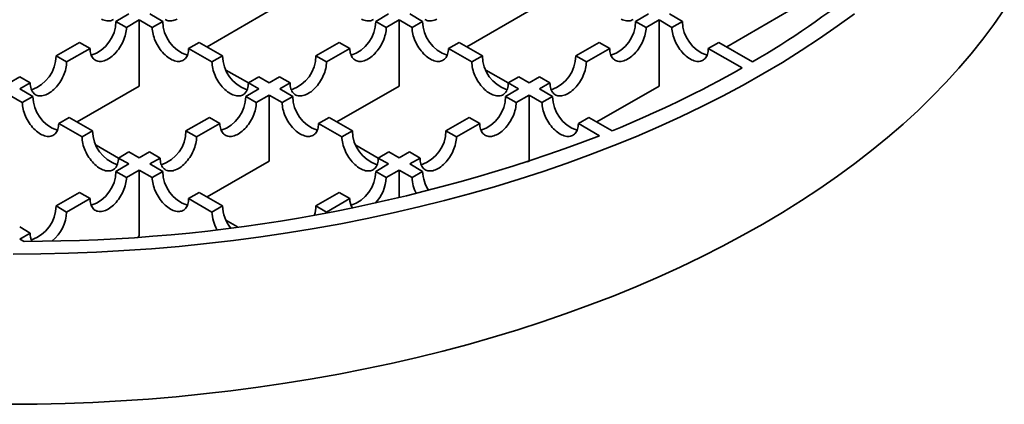
# Model space of a CAD drawing. Units: inches. Extents: x 0.2 to 8.4, y 0.1 to 10.9.
# Drawn here: x 2.5 to 2.9, y 5.6 to 5.8 of the extents above; entities that cross this region are included whole.
import ezdxf

# ---------------------------------------------------------------- set-up
doc = ezdxf.new("R2010")
doc.units = ezdxf.units.IN
doc.header["$MEASUREMENT"] = 0

msp = doc.modelspace()

# ---------------------------------------------------------------- linework, layer by layer
at = {"color": 7, "linetype": 'Continuous', "lineweight": 35}
for p, q in [((2.502512682114295, 5.757775910814473), (2.496749808245707, 5.754449074543838)), ((2.511940772530115, 5.757775910814473), (2.51770376239391, 5.754449007581231)), ((2.537459689422615, 5.743044153666701), (2.565224214770777, 5.759072272982082)), ((2.618507657011438, 5.757775910814472), (2.612744899138057, 5.754449141506445)), ((2.627935747427259, 5.757775910814472), (2.63369885328626, 5.754448940618623)), ((2.653454664319758, 5.743044153666701), (2.68121918966792, 5.759072272982082)), ((2.734502631908581, 5.757775910814472), (2.728739990030407, 5.754449208469053)), ((2.749693944178611, 5.754448873656015), (2.743930722324402, 5.757775910814472)), ((2.769449639216901, 5.743044153666701), (2.797214164565064, 5.759072272982082)), ((2.501463853453617, 5.751727714171095), (2.496749808245707, 5.754449074543838)), ((2.501463853453617, 5.751727714171095), (2.507226727322205, 5.755054550441731)), ((2.507226727322205, 5.755054550441731), (2.507226727322205, 5.725591036146186)), ((2.512989717186, 5.751727647208489), (2.507226727322205, 5.755054550441731)), ((2.512989717186, 5.751727647208489), (2.51770376239391, 5.754449007581231)), ((2.617458944345967, 5.751727781133703), (2.612744899138057, 5.754449141506445)), ((2.617458944345967, 5.751727781133703), (2.623221702219348, 5.755054550441731)), ((2.623221702219348, 5.755054550441731), (2.623221702219348, 5.725591036146186)), ((2.62898480807835, 5.751727580245881), (2.623221702219348, 5.755054550441731)), ((2.62898480807835, 5.751727580245881), (2.63369885328626, 5.754448940618623)), ((2.733454035238317, 5.75172784809631), (2.728739990030407, 5.754449208469053)), ((2.733454035238317, 5.75172784809631), (2.739216677116492, 5.755054550441731)), ((2.739216677116492, 5.725591036146186), (2.739216677116492, 5.755054550441731)), ((2.739216677116492, 5.755054550441731), (2.7449798989707, 5.751727513283273)), ((2.749693944178611, 5.754448873656015), (2.7449798989707, 5.751727513283273)), ((2.480510479281449, 5.745074309480256), (2.470070910661569, 5.739047674796526)), ((2.485224524489359, 5.742352949107515), (2.480510479281449, 5.745074309480256)), ((2.529229046150257, 5.742352882144907), (2.533943091358168, 5.74507424251765)), ((2.533943091358168, 5.74507424251765), (2.544382659978048, 5.739047607833919)), ((2.596505570173798, 5.745074376442864), (2.586066001553919, 5.739047741759134)), ((2.601219615381709, 5.742353016070122), (2.596505570173798, 5.745074376442864)), ((2.645224137042608, 5.742352815182299), (2.649938182250518, 5.745074175555042)), ((2.649938182250518, 5.745074175555042), (2.660377750870398, 5.739047540871311)), ((2.712500661066148, 5.745074443405472), (2.702061092446268, 5.739047808721741)), ((2.717214706274059, 5.74235308303273), (2.712500661066148, 5.745074443405472)), ((2.765933273142868, 5.745074108592434), (2.761219227934958, 5.742352748219692)), ((2.78100423168474, 5.736373829416861), (2.765933273142868, 5.745074108592434)), ((2.474784955869479, 5.736326314423784), (2.485224524489359, 5.742352949107515)), ((2.539668614770138, 5.736326247461177), (2.529229046150257, 5.742352882144907)), ((2.590780046761829, 5.736326381386392), (2.601219615381709, 5.742353016070122)), ((2.655663705662488, 5.736326180498569), (2.645224137042608, 5.742352815182299)), ((2.706775137654179, 5.736326448348998), (2.717214706274059, 5.74235308303273)), ((2.761219227934958, 5.742352748219692), (2.776290186476829, 5.733652469044118)), ((2.474784955869479, 5.736326314423784), (2.470070910661569, 5.739047674796526)), ((2.539668614770138, 5.736326247461177), (2.544382659978048, 5.739047607833919)), ((2.590780046761829, 5.736326381386392), (2.586066001553919, 5.739047741759134)), ((2.655663705662488, 5.736326180498569), (2.660377750870398, 5.739047540871311)), ((2.706775137654179, 5.736326448348998), (2.702061092446268, 5.739047808721741)), ((2.555907938263771, 5.726940601385966), (2.545897401075234, 5.732719561496284)), ((2.661892491967584, 5.732719494533677), (2.671903029156121, 5.726940534423359)), ((2.45383158169731, 5.729672909732946), (2.449229239873634, 5.72701603435132)), ((2.458545626905221, 5.726951549360203), (2.45383158169731, 5.729672909732946)), ((2.555907943734395, 5.726951482397595), (2.560621988942307, 5.729672842770338)), ((2.560621988942307, 5.729672842770338), (2.565224214770776, 5.72701603435132)), ((2.56982667258966, 5.729672976695553), (2.565224214770776, 5.72701603435132)), ((2.574540717797571, 5.72695161632281), (2.56982667258966, 5.729672976695553)), ((2.671903034626746, 5.726951415434987), (2.676617079834656, 5.72967277580773)), ((2.676617079834656, 5.72967277580773), (2.68121918966792, 5.727016034351319)), ((2.68582176348201, 5.729673043658161), (2.68121918966792, 5.727016034351319)), ((2.69053580868992, 5.726951683285418), (2.68582176348201, 5.729673043658161)), ((2.453943285081544, 5.724294673978577), (2.458545626905221, 5.726951549360203)), ((2.453943285081544, 5.724294673978577), (2.459706274945338, 5.720967770745335)), ((2.479462201974043, 5.709562916830804), (2.507226727322205, 5.725591036146186)), ((2.560510169562866, 5.724294673978577), (2.554747295694278, 5.720967837707942)), ((2.560510169562866, 5.724294673978577), (2.555907943734395, 5.726951482397595)), ((2.569938259978688, 5.724294673978577), (2.574540717797571, 5.72695161632281)), ((2.569938259978688, 5.724294673978577), (2.575701365837689, 5.720967703782727)), ((2.595457176871186, 5.709562916830804), (2.623221702219348, 5.725591036146186)), ((2.67650514446001, 5.724294673978577), (2.670742386586628, 5.72096790467055)), ((2.67650514446001, 5.724294673978577), (2.671903034626746, 5.726951415434987)), ((2.68593323487583, 5.724294673978577), (2.69053580868992, 5.726951683285418)), ((2.68593323487583, 5.724294673978577), (2.691696456730039, 5.720967636820119)), ((2.71145215176833, 5.709562916830804), (2.739216677116492, 5.725591036146186)), ((2.454992229737428, 5.718246410372593), (2.449229239873633, 5.721573313605834)), ((2.454992229737428, 5.718246410372593), (2.459706274945338, 5.720967770745335)), ((2.559461340902188, 5.7182464773352), (2.554747295694278, 5.720967837707942)), ((2.559461340902188, 5.7182464773352), (2.565224214770776, 5.721573313605834)), ((2.565224214770776, 5.721573313605834), (2.565224214770776, 5.69210979931029)), ((2.570987320629778, 5.718246343409985), (2.565224214770776, 5.721573313605834)), ((2.570987320629778, 5.718246343409985), (2.575701365837689, 5.720967703782727)), ((2.675456431794538, 5.718246544297807), (2.670742386586628, 5.72096790467055)), ((2.675456431794538, 5.718246544297807), (2.68121918966792, 5.721573313605834)), ((2.68121918966792, 5.721573313605834), (2.68121918966792, 5.69210979931029)), ((2.686982411522128, 5.718246276447377), (2.68121918966792, 5.721573313605834)), ((2.686982411522128, 5.718246276447377), (2.691696456730039, 5.720967636820119)), ((2.471231558701686, 5.708871645309012), (2.475945603909596, 5.711593005681753)), ((2.475945603909596, 5.711593005681753), (2.486385172529476, 5.705566370998024)), ((2.53850796673002, 5.711593072644361), (2.52806839811014, 5.705566437960631)), ((2.54322201193793, 5.708871712271619), (2.53850796673002, 5.711593072644361)), ((2.587226649594036, 5.708871578346404), (2.591940694801946, 5.711592938719146)), ((2.591940694801946, 5.711592938719146), (2.602380263421827, 5.705566304035416)), ((2.65450305762237, 5.711593139606968), (2.64406348900249, 5.705566504923238)), ((2.65921710283028, 5.708871779234227), (2.65450305762237, 5.711593139606968)), ((2.703221740486386, 5.708871511383796), (2.707935785694297, 5.711592871756539)), ((2.707935785694297, 5.711592871756539), (2.718282311558456, 5.705619949512384)), ((2.481671127321566, 5.702845010625281), (2.471231558701686, 5.708871645309012)), ((2.481671127321566, 5.702845010625281), (2.486385172529476, 5.705566370998024)), ((2.53278244331805, 5.702845077587889), (2.52806839811014, 5.705566437960631)), ((2.53278244331805, 5.702845077587889), (2.54322201193793, 5.708871712271619)), ((2.597666218213916, 5.702844943662673), (2.587226649594036, 5.708871578346404)), ((2.597666218213916, 5.702844943662673), (2.602380263421827, 5.705566304035416)), ((2.6487775342104, 5.702845144550495), (2.64406348900249, 5.705566504923238)), ((2.6487775342104, 5.702845144550495), (2.65921710283028, 5.708871779234227)), ((2.712725138356342, 5.703385316570411), (2.703221740486386, 5.708871511383796)), ((2.4979104508152, 5.69345936455007), (2.487899913626663, 5.699238324660388)), ((2.61390554170755, 5.693459297587463), (2.603895004519013, 5.69923825769778)), ((2.497910456285824, 5.6934702455617), (2.502624501493734, 5.696191605934443)), ((2.502512682114295, 5.690813437142681), (2.497910456285824, 5.6934702455617)), ((2.502624501493734, 5.696191605934443), (2.507226727322205, 5.693534797515423)), ((2.511829069145882, 5.69619167289705), (2.507226727322205, 5.693534797515423)), ((2.516543114353792, 5.693470312524306), (2.511829069145882, 5.69619167289705)), ((2.511940772530115, 5.690813437142681), (2.516543114353792, 5.693470312524306)), ((2.537459689422615, 5.676081679994909), (2.565224214770776, 5.69210979931029)), ((2.613905547178174, 5.693470178599092), (2.618619592386084, 5.696191538971835)), ((2.618507657011438, 5.690813437142681), (2.613905547178174, 5.693470178599092)), ((2.618619592386084, 5.696191538971835), (2.623221702219348, 5.693534797515423)), ((2.627824160038231, 5.696191739859656), (2.623221702219348, 5.693534797515423)), ((2.632538205246142, 5.693470379486914), (2.627824160038231, 5.696191739859656)), ((2.627935747427259, 5.690813437142681), (2.632538205246142, 5.693470379486914)), ((2.680578873658424, 5.691740152746157), (2.68121918966792, 5.69210979931029)), ((2.502512682114295, 5.690813437142681), (2.496749692250499, 5.687486533909439)), ((2.50146373745841, 5.684765173536696), (2.496749692250499, 5.687486533909439)), ((2.50146373745841, 5.684765173536696), (2.507226727322205, 5.688092076769939)), ((2.507226727322205, 5.688092076769939), (2.507226727322205, 5.658628562474394)), ((2.512989833181206, 5.68476510657409), (2.507226727322205, 5.688092076769939)), ((2.511940772530115, 5.690813437142681), (2.517703878389117, 5.687486466946831)), ((2.512989833181206, 5.68476510657409), (2.517703878389117, 5.687486466946831)), ((2.618507657011438, 5.690813437142681), (2.612744783142849, 5.687486600872045)), ((2.61745882835076, 5.684765240499304), (2.612744783142849, 5.687486600872045)), ((2.61745882835076, 5.684765240499304), (2.623221702219348, 5.688092076769939)), ((2.623221702219348, 5.688092076769939), (2.623221702219348, 5.675696183996637)), ((2.628984924073556, 5.684765039611482), (2.623221702219348, 5.688092076769939)), ((2.627935747427259, 5.690813437142681), (2.633698969281467, 5.687486399984223)), ((2.628984924073556, 5.684765039611482), (2.633698969281467, 5.687486399984223)), ((2.480510363286241, 5.678111768845858), (2.470070794666361, 5.672085134162127)), ((2.474784839874272, 5.669363773789384), (2.485224408494151, 5.675390408473115)), ((2.485224408494151, 5.675390408473115), (2.480510363286241, 5.678111768845858)), ((2.529229162145464, 5.675390341510508), (2.533943207353375, 5.678111701883251)), ((2.539668730765344, 5.669363706826777), (2.529229162145464, 5.675390341510508)), ((2.533943207353375, 5.678111701883251), (2.544382775973255, 5.672085067199519)), ((2.596505454178591, 5.678111835808465), (2.586065885558711, 5.672085201124735)), ((2.590779930766621, 5.669363840751992), (2.601219499386501, 5.675390475435722)), ((2.601219499386501, 5.675390475435722), (2.596505454178591, 5.678111835808465)), ((2.474784839874272, 5.669363773789384), (2.470070794666361, 5.672085134162127)), ((2.539668730765344, 5.669363706826777), (2.544382775973255, 5.672085067199519)), ((2.590779930766621, 5.669363840751992), (2.586065885558711, 5.672085201124735)), ((2.551113545591715, 5.662745871690666), (2.545897517070441, 5.665757020861885)), ((2.590772145605092, 5.66894885265494), (2.590779930766621, 5.669363840751992)), ((2.458545510910013, 5.659989008725804), (2.453831465702103, 5.662710369098546)), ((2.453943285081544, 5.657332200306786), (2.458545510910013, 5.659989008725804)), ((2.453943285081544, 5.657332200306786), (2.455796381993451, 5.656262430230237)), ((2.506631617451148, 5.658285012858493), (2.507226727322205, 5.658628562474394))]:
    msp.add_line(p, q, dxfattribs=at)
at = {"color": 7, "linetype": 'Continuous', "lineweight": 35, "flags": 128}
for points in [[(2.449229239873634, 5.583580396429298), (2.461682184442668, 5.583674504702667), (2.474126594385533, 5.583956765025667), (2.486553940925266, 5.584426983951172), (2.498955706979309, 5.585084839214616), (2.51132339299669, 5.585929879954865), (2.523648522783193, 5.586961527023203), (2.535922649310515, 5.588179073380264), (2.548137360505442, 5.589581684580591), (2.560284285015059, 5.59116839934453), (2.572355097944059, 5.592938130217042), (2.584341526560212, 5.594889664312984), (2.596235355964078, 5.597021664148368), (2.608028434719096, 5.599332668557004), (2.619712680438164, 5.601821093691907), (2.631280085322906, 5.604485234110791), (2.64272272165182, 5.607323263944886), (2.654032747213539, 5.610333238150308), (2.66520241068149, 5.613513093841091), (2.67622405692627, 5.616860651702978), (2.687090132262086, 5.620373617487026), (2.697793189623676, 5.624049583581963), (2.708325893670153, 5.627886030664247), (2.718681025812285, 5.631880329424682), (2.728851489159752, 5.636029742370417), (2.738830313385001, 5.640331425701089), (2.748610659500362, 5.644782431257814), (2.758185824545146, 5.649379708543717), (2.767549246179521, 5.654120106814585), (2.776694507182015, 5.659000377238233), (2.78561533984755, 5.664017175121087), (2.794305630283023, 5.669167062200471), (2.802759422597461, 5.674446509001026), (2.810970922983886, 5.679851897253627), (2.818934503690107, 5.685379522375172), (2.826644706875698, 5.691025596007512), (2.83409624835253, 5.696786248613812), (2.841284021206286, 5.70265753213052), (2.84820309929649, 5.708635422673195), (2.854848740632635, 5.714715823294259), (2.861216390624106, 5.720894566790852), (2.867301685201669, 5.727167418560815), (2.87310045380839, 5.73353007950488), (2.878608722257918, 5.739978188973059), (2.883822715458205, 5.746507327753212), (2.888738859998754, 5.753113021099759), (2.893353786599665, 5.759790741800439)], [(2.450895916768976, 5.650555439711402), (2.463292682150869, 5.650673783623837), (2.475679894944375, 5.650978587213457), (2.488049141139417, 5.651469643442525), (2.50039201892972, 5.652146618761268), (2.51270014441974, 5.653009053334427), (2.524965157319424, 5.654056361353613), (2.537178726622927, 5.65528783143521), (2.549332556267452, 5.656702627103585), (2.561418390768346, 5.65829978735926), (2.57342802082663, 5.660078227331673), (2.585353288905172, 5.662036739016078), (2.597186094769682, 5.664173992094081), (2.608918400990798, 5.666488534837253), (2.62054223840351, 5.668978795093224), (2.632049711520204, 5.671643081353561), (2.64343300389368, 5.674479583902727), (2.65468438342646, 5.677486376047329), (2.665796207622823, 5.680661415424828), (2.67676092877996, 5.684002545390802), (2.687571099114753, 5.687507496483861), (2.698219375822676, 5.691173887967164), (2.708698526065395, 5.694999229445544), (2.71900143188367, 5.698980922557101), (2.729121095032227, 5.703116262738143), (2.739050641733311, 5.707402441060257), (2.748783327345701, 5.711836546138276), (2.758312540946004, 5.716415566107832), (2.76763180981912, 5.721136390671167), (2.776734803854836, 5.725995813209803), (2.785615339847547, 5.73099053296263), (2.794267385696199, 5.736117157267955), (2.802685064501591, 5.741372203867963), (2.810862658558255, 5.746752103274034), (2.818794613238208, 5.752253201191327), (2.826475540763929, 5.757871761000951)], [(2.490397459095128, 5.755419809347534), (2.491000849003495, 5.755149987162056), (2.491597471132464, 5.754935922276177), (2.492183988929077, 5.754778811827569), (2.492757122347901, 5.754679534441591), (2.493313666194374, 5.754638645317657), (2.493850508049553, 5.754656373124332), (2.494364645676018, 5.754732618720532), (2.49485320380761, 5.754866955709955), (2.495313450229079, 5.755058632825664), (2.495742811055743, 5.755306578131475)], [(2.518710759583874, 5.755306645094082), (2.519140120410538, 5.755058699788271), (2.519600366832007, 5.754867022672562), (2.520088924963598, 5.75473268568314), (2.520603062590064, 5.75465644008694), (2.521139904445242, 5.754638712280263), (2.521696448291716, 5.754679601404199), (2.522269581710541, 5.754778878790176), (2.522856099507153, 5.754935989238785), (2.523452721636122, 5.755150054124664), (2.524056111544489, 5.75541987631014)], [(2.606392549987478, 5.755419742384926), (2.606995939895845, 5.755149920199448), (2.607592562024814, 5.754935855313569), (2.608179079821427, 5.754778744864961), (2.608752213240251, 5.754679467478984), (2.609308757086724, 5.754638578355049), (2.609845598941903, 5.754656306161724), (2.610359736568368, 5.754732551757925), (2.61084829469996, 5.754866888747348), (2.61130854112143, 5.755058565863056), (2.611737901948093, 5.755306511168867)], [(2.634705850476224, 5.75530671205669), (2.635135211302888, 5.755058766750879), (2.635595457724356, 5.75486708963517), (2.636084015855948, 5.754732752645747), (2.636598153482414, 5.754656507049547), (2.637134995337592, 5.754638779242871), (2.637691539184066, 5.754679668366806), (2.63826467260289, 5.754778945752784), (2.638851190399503, 5.754936056201391), (2.639447812528472, 5.75515012108727), (2.640051202436839, 5.755419943272748)], [(2.727732992840443, 5.755306444206259), (2.72730363201378, 5.755058498900448), (2.726843385592311, 5.75486682178474), (2.726354827460719, 5.754732484795317), (2.725840689834253, 5.754656239199116), (2.725303847979075, 5.754638511392441), (2.724747304132601, 5.754679400516376), (2.724174170713777, 5.754778677902354), (2.723587652917164, 5.754935788350961), (2.722991030788195, 5.755149853236841), (2.722387640879829, 5.755419675422318)], [(2.485224524489359, 5.742352949107515), (2.485247228718072, 5.74166536503648), (2.485315214432954, 5.741007839958976), (2.485428101430309, 5.740384051021955), (2.485585258400258, 5.739797486706185), (2.485785806457276, 5.73925142731725), (2.486028624055277, 5.738748926640757), (2.486312353259758, 5.738292794864321), (2.486635407341916, 5.737885582861863), (2.486995979652282, 5.737529567928078), (2.487392053724233, 5.737226741042891), (2.487821414550897, 5.736978795737079), (2.488281660972366, 5.736787118621371), (2.488770219103958, 5.736652781631948), (2.489284356730423, 5.736576536035748), (2.489821198585601, 5.736558808229072), (2.490377742432076, 5.736599697353006), (2.4909508758509, 5.736698974738984), (2.491537393647513, 5.736856085187592), (2.492134015776482, 5.737070150073472), (2.492737405684848, 5.737339972258948), (2.493344188971488, 5.737664042788911), (2.493950972258128, 5.738040549329501), (2.494554362166495, 5.738467386303418), (2.495150984295463, 5.738942166665161), (2.495737502092076, 5.739462235250361), (2.4963106355109, 5.740024683624529), (2.496867179357374, 5.740626366348208), (2.497404021212553, 5.741263918567538), (2.497918158839018, 5.741933774831897), (2.49840671697061, 5.742632189033335), (2.498866963392079, 5.743355255356334), (2.499296324218743, 5.744098930120713), (2.499692398290694, 5.744859054395526), (2.50005297060106, 5.745631377257496), (2.500376024683218, 5.746411579563894), (2.500659753887699, 5.747195298106942), (2.5009025714857, 5.747978150014644), (2.501103119542718, 5.748755757261577), (2.501260276512667, 5.749523771152587), (2.501373163510022, 5.750277896642463), (2.501441149224904, 5.751013916355564), (2.501463853453617, 5.751727714171095)], [(2.512989717186, 5.751727647208489), (2.513012421414712, 5.751013849392956), (2.513080407129594, 5.750277829679857), (2.51319329412695, 5.749523704189979), (2.513350451096899, 5.748755690298969), (2.513550999153916, 5.747978083052036), (2.513793816751917, 5.747195231144335), (2.514077545956399, 5.746411512601286), (2.514400600038558, 5.74563131029489), (2.514761172348923, 5.74485898743292), (2.515157246420874, 5.744098863158106), (2.515586607247538, 5.743355188393727), (2.516046853669007, 5.742632122070727), (2.516535411800598, 5.741933707869291), (2.517049549427064, 5.741263851604931), (2.517586391282243, 5.7406262993856), (2.518142935128716, 5.740024616661922), (2.518716068547541, 5.739462168287754), (2.519302586344153, 5.738942099702554), (2.519899208473122, 5.73846731934081), (2.520502598381489, 5.738040482366893), (2.521109381668129, 5.737663975826304), (2.521716164954769, 5.737339905296341), (2.522319554863135, 5.737070083110865), (2.522916176992104, 5.736856018224985), (2.523502694788717, 5.736698907776376), (2.524075828207542, 5.736599630390399), (2.524632372054015, 5.736558741266464), (2.525169213909193, 5.736576469073141), (2.525683351535659, 5.736652714669342), (2.526171909667251, 5.736787051658763), (2.526632156088719, 5.736978728774472), (2.527061516915384, 5.737226674080283), (2.527457590987334, 5.73752950096547), (2.5278181632977, 5.737885515899256), (2.528141217379859, 5.738292727901714), (2.52842494658434, 5.73874885967815), (2.528667764182341, 5.739251360354642), (2.528868312239359, 5.739797419743577), (2.529025469209307, 5.740383984059348), (2.529138356206663, 5.741007772996369), (2.529206341921545, 5.741665298073872), (2.529229046150257, 5.742352882144907)], [(2.601219615381709, 5.742353016070122), (2.601242319610422, 5.741665431999087), (2.601310305325303, 5.741007906921584), (2.601423192322659, 5.740384117984563), (2.601580349292608, 5.739797553668791), (2.601780897349625, 5.739251494279857), (2.602023714947627, 5.738748993603364), (2.602307444152108, 5.738292861826929), (2.602630498234266, 5.73788564982447), (2.602991070544632, 5.737529634890685), (2.603387144616583, 5.737226808005498), (2.603816505443247, 5.736978862699686), (2.604276751864716, 5.736787185583979), (2.604765309996308, 5.736652848594556), (2.605279447622773, 5.736576602998356), (2.605816289477951, 5.736558875191679), (2.606372833324425, 5.736599764315613), (2.60694596674325, 5.736699041701591), (2.607532484539863, 5.7368561521502), (2.608129106668831, 5.737070217036079), (2.608732496577198, 5.737340039221555), (2.609339279863838, 5.737664109751519), (2.609946063150478, 5.738040616292108), (2.610549453058844, 5.738467453266024), (2.611146075187813, 5.738942233627768), (2.611732592984426, 5.739462302212968), (2.61230572640325, 5.740024750587137), (2.612862270249724, 5.740626433310814), (2.613399112104902, 5.741263985530145), (2.613913249731368, 5.741933841794505), (2.61440180786296, 5.742632255995943), (2.614862054284429, 5.743355322318942), (2.615291415111093, 5.74409899708332), (2.615687489183044, 5.744859121358134), (2.61604806149341, 5.745631444220104), (2.616371115575568, 5.746411646526501), (2.616654844780049, 5.74719536506955), (2.61689766237805, 5.747978216977251), (2.617098210435068, 5.748755824224183), (2.617255367405017, 5.749523838115195), (2.617368254402372, 5.750277963605071), (2.617436240117254, 5.751013983318171), (2.617458944345967, 5.751727781133703)], [(2.62898480807835, 5.751727580245881), (2.629007512307063, 5.751013782430349), (2.629075498021944, 5.750277762717249), (2.6291883850193, 5.749523637227373), (2.629345541989249, 5.748755623336361), (2.629546090046266, 5.747978016089429), (2.629788907644267, 5.747195164181728), (2.630072636848749, 5.746411445638679), (2.630395690930908, 5.745631243332282), (2.630756263241273, 5.744858920470312), (2.631152337313224, 5.744098796195498), (2.631581698139888, 5.743355121431119), (2.632041944561357, 5.74263205510812), (2.632530502692949, 5.741933640906683), (2.633044640319414, 5.741263784642324), (2.633581482174593, 5.740626232422992), (2.634138026021066, 5.740024549699315), (2.634711159439891, 5.739462101325146), (2.635297677236503, 5.738942032739947), (2.635894299365472, 5.738467252378202), (2.636497689273839, 5.738040415404285), (2.637104472560479, 5.737663908863696), (2.637711255847119, 5.737339838333734), (2.638314645755485, 5.737070016148257), (2.638911267884454, 5.736855951262378), (2.639497785681067, 5.736698840813768), (2.640070919099891, 5.736599563427792), (2.640627462946365, 5.736558674303857), (2.641164304801543, 5.736576402110533), (2.641678442428009, 5.736652647706734), (2.642167000559601, 5.736786984696155), (2.64262724698107, 5.736978661811864), (2.643056607807734, 5.737226607117675), (2.643452681879685, 5.737529434002862), (2.64381325419005, 5.737885448936648), (2.644136308272209, 5.738292660939107), (2.64442003747669, 5.738748792715542), (2.644662855074692, 5.739251293392035), (2.644863403131709, 5.739797352780969), (2.645020560101658, 5.74038391709674), (2.645133447099013, 5.741007706033762), (2.645201432813895, 5.741665231111265), (2.645224137042608, 5.742352815182299)], [(2.717214706274059, 5.74235308303273), (2.717237410502772, 5.741665498961694), (2.717305396217653, 5.741007973884192), (2.717418283215009, 5.74038418494717), (2.717575440184957, 5.739797620631399), (2.717775988241975, 5.739251561242465), (2.718018805839977, 5.738749060565971), (2.718302535044458, 5.738292928789537), (2.718625589126616, 5.737885716787078), (2.718986161436982, 5.737529701853293), (2.719382235508933, 5.737226874968106), (2.719811596335596, 5.736978929662294), (2.720271842757066, 5.736787252546585), (2.720760400888658, 5.736652915557163), (2.721274538515123, 5.736576669960963), (2.721811380370301, 5.736558942154287), (2.722367924216775, 5.736599831278221), (2.722941057635599, 5.736699108664199), (2.723527575432213, 5.736856219112807), (2.724124197561181, 5.737070283998686), (2.724727587469548, 5.737340106184163), (2.725334370756188, 5.737664176714127), (2.725941154042828, 5.738040683254716), (2.726544543951194, 5.738467520228632), (2.727141166080163, 5.738942300590375), (2.727727683876775, 5.739462369175576), (2.7283008172956, 5.740024817549743), (2.728857361142074, 5.740626500273422), (2.729394202997252, 5.741264052492753), (2.729908340623718, 5.741933908757113), (2.73039689875531, 5.74263232295855), (2.730857145176779, 5.743355389281549), (2.731286506003443, 5.744099064045928), (2.731682580075394, 5.744859188320742), (2.73204315238576, 5.745631511182712), (2.732366206467918, 5.746411713489109), (2.732649935672399, 5.747195432032157), (2.7328927532704, 5.747978283939859), (2.733093301327418, 5.748755891186791), (2.733250458297367, 5.749523905077802), (2.733363345294722, 5.750278030567678), (2.733431331009604, 5.751014050280779), (2.733454035238317, 5.75172784809631)], [(2.761219227934958, 5.742352748219692), (2.761196523706245, 5.741665164148657), (2.761128537991363, 5.741007639071154), (2.761015650994008, 5.740383850134132), (2.760858494024059, 5.739797285818361), (2.760657945967042, 5.739251226429427), (2.76041512836904, 5.738748725752934), (2.760131399164559, 5.738292593976499), (2.7598083450824, 5.73788538197404), (2.759447772772035, 5.737529367040256), (2.759051698700084, 5.737226540155067), (2.75862233787342, 5.736978594849256), (2.758162091451951, 5.736786917733548), (2.757673533320359, 5.736652580744126), (2.757159395693894, 5.736576335147926), (2.756622553838715, 5.73655860734125), (2.756066009992241, 5.736599496465184), (2.755492876573417, 5.736698773851161), (2.754906358776804, 5.73685588429977), (2.754309736647835, 5.737069949185649), (2.753706346739469, 5.737339771371126), (2.753099563452829, 5.737663841901088), (2.752492780166189, 5.738040348441677), (2.751889390257823, 5.738467185415594), (2.751292768128854, 5.738941965777339), (2.750706250332241, 5.739462034362538), (2.750133116913417, 5.740024482736707), (2.749576573066943, 5.740626165460384), (2.749039731211765, 5.741263717679716), (2.748525593585299, 5.741933573944075), (2.748037035453707, 5.742631988145513), (2.747576789032238, 5.743355054468512), (2.747147428205574, 5.74409872923289), (2.746751354133623, 5.744858853507704), (2.746390781823258, 5.745631176369674), (2.746067727741099, 5.746411378676072), (2.745783998536618, 5.74719509721912), (2.745541180938616, 5.747977949126821), (2.745340632881599, 5.748755556373753), (2.74518347591165, 5.749523570264765), (2.745070588914295, 5.750277695754641), (2.745002603199413, 5.751013715467741), (2.7449798989707, 5.751727513283273)], [(2.458545626905221, 5.726951549360203), (2.458568331133934, 5.726263965289169), (2.458636316848815, 5.725606440211665), (2.458749203846171, 5.724982651274643), (2.45890636081612, 5.724396086958873), (2.459106908873137, 5.723850027569939), (2.459349726471139, 5.723347526893445), (2.45963345567562, 5.722891395117011), (2.459956509757778, 5.722484183114551), (2.460317082068144, 5.722128168180767), (2.460713156140095, 5.721825341295579), (2.461142516966759, 5.721577395989768), (2.461602763388227, 5.72138571887406), (2.46209132151982, 5.721251381884636), (2.462605459146285, 5.721175136288436), (2.463142301001464, 5.72115740848176), (2.463698844847938, 5.721198297605695), (2.464271978266762, 5.721297574991673), (2.464858496063375, 5.72145468544028), (2.465455118192343, 5.72166875032616), (2.46605850810071, 5.721938572511637), (2.46666529138735, 5.7222626430416), (2.46727207467399, 5.722639149582189), (2.467875464582356, 5.723065986556105), (2.468472086711325, 5.723540766917849), (2.469058604507937, 5.72406083550305), (2.469631737926762, 5.724623283877217), (2.470188281773236, 5.725224966600895), (2.470725123628414, 5.725862518820226), (2.47123926125488, 5.726532375084586), (2.471727819386472, 5.727230789286024), (2.47218806580794, 5.727953855609023), (2.472617426634605, 5.728697530373402), (2.473013500706556, 5.729457654648216), (2.473374073016922, 5.730229977510185), (2.47369712709908, 5.731010179816582), (2.473980856303561, 5.731793898359631), (2.474223673901562, 5.732576750267333), (2.47442422195858, 5.733354357514265), (2.474581378928529, 5.734122371405276), (2.474694265925884, 5.734876496895152), (2.474762251640766, 5.735612516608253), (2.474784955869479, 5.736326314423784)], [(2.539668614770138, 5.736326247461177), (2.53969131899885, 5.735612449645645), (2.539759304713733, 5.734876429932545), (2.539872191711088, 5.734122304442669), (2.540029348681037, 5.733354290551657), (2.540229896738054, 5.732576683304725), (2.540472714336055, 5.731793831397024), (2.540756443540537, 5.731010112853975), (2.541079497622695, 5.730229910547577), (2.541440069933061, 5.729457587685608), (2.541836144005012, 5.728697463410795), (2.542265504831676, 5.727953788646415), (2.542725751253145, 5.727230722323417), (2.543214309384737, 5.726532308121978), (2.543728447011202, 5.725862451857619), (2.544265288866381, 5.725224899638288), (2.544821832712854, 5.724623216914611), (2.545394966131679, 5.724060768540442), (2.545981483928291, 5.723540699955242), (2.54657810605726, 5.723065919593497), (2.547181495965627, 5.722639082619581), (2.547788279252266, 5.722262576078992), (2.548395062538907, 5.721938505549029), (2.548998452447273, 5.721668683363553), (2.549595074576242, 5.721454618477673), (2.550181592372855, 5.721297508029065), (2.550754725791679, 5.721198230643087), (2.551311269638153, 5.721157341519152), (2.551848111493331, 5.721175069325829), (2.552362249119797, 5.721251314922029), (2.552850807251389, 5.721385651911453), (2.553311053672858, 5.72157732902716), (2.553740414499522, 5.721825274332971), (2.554136488571472, 5.722128101218159), (2.554497060881838, 5.722484116151945), (2.554820114963996, 5.722891328154403), (2.555103844168478, 5.723347459930839), (2.55534666176648, 5.723849960607331), (2.555547209823497, 5.724396019996265), (2.555704366793446, 5.724982584312037), (2.555817253790801, 5.725606373249057), (2.555885239505683, 5.726263898326561), (2.555907943734395, 5.726951482397595)], [(2.574540717797571, 5.72695161632281), (2.574563422026284, 5.726264032251775), (2.574631407741165, 5.725606507174272), (2.574744294738521, 5.724982718237251), (2.574901451708469, 5.72439615392148), (2.575101999765487, 5.723850094532545), (2.575344817363489, 5.723347593856053), (2.57562854656797, 5.722891462079618), (2.575951600650128, 5.722484250077159), (2.576312172960494, 5.722128235143375), (2.576708247032445, 5.721825408258185), (2.577137607859109, 5.721577462952374), (2.577597854280577, 5.721385785836667), (2.57808641241217, 5.721251448847244), (2.578600550038635, 5.721175203251044), (2.579137391893813, 5.721157475444368), (2.579693935740288, 5.721198364568302), (2.580267069159111, 5.721297641954281), (2.580853586955725, 5.721454752402888), (2.581450209084693, 5.721668817288768), (2.58205359899306, 5.721938639474244), (2.5826603822797, 5.722262710004206), (2.58326716556634, 5.722639216544795), (2.583870555474706, 5.723066053518713), (2.584467177603675, 5.723540833880457), (2.585053695400287, 5.724060902465657), (2.585626828819112, 5.724623350839825), (2.586183372665586, 5.725225033563502), (2.586720214520764, 5.725862585782834), (2.58723435214723, 5.726532442047193), (2.587722910278822, 5.727230856248632), (2.58818315670029, 5.72795392257163), (2.588612517526955, 5.728697597336009), (2.589008591598906, 5.729457721610823), (2.589369163909272, 5.730230044472792), (2.58969221799143, 5.73101024677919), (2.589975947195911, 5.731793965322239), (2.590218764793912, 5.73257681722994), (2.59041931285093, 5.733354424476872), (2.590576469820879, 5.734122438367883), (2.590689356818234, 5.734876563857759), (2.590757342533116, 5.73561258357086), (2.590780046761829, 5.736326381386392)], [(2.655663705662488, 5.736326180498569), (2.655686409891201, 5.735612382683037), (2.655754395606083, 5.734876362969938), (2.655867282603438, 5.734122237480061), (2.656024439573387, 5.733354223589049), (2.656224987630404, 5.732576616342118), (2.656467805228405, 5.731793764434416), (2.656751534432887, 5.731010045891368), (2.657074588515046, 5.730229843584969), (2.657435160825411, 5.729457520723), (2.657831234897362, 5.728697396448187), (2.658260595724026, 5.727953721683807), (2.658720842145495, 5.727230655360809), (2.659209400277087, 5.72653224115937), (2.659723537903552, 5.725862384895012), (2.660260379758731, 5.72522483267568), (2.660816923605204, 5.724623149952003), (2.661390057024029, 5.724060701577836), (2.661976574820641, 5.723540632992635), (2.66257319694961, 5.72306585263089), (2.663176586857977, 5.722639015656974), (2.663783370144617, 5.722262509116384), (2.664390153431257, 5.721938438586421), (2.664993543339624, 5.721668616400946), (2.665590165468593, 5.721454551515066), (2.666176683265205, 5.721297441066457), (2.66674981668403, 5.721198163680479), (2.667306360530503, 5.721157274556545), (2.667843202385681, 5.721175002363221), (2.668357340012147, 5.721251247959422), (2.668845898143739, 5.721385584948845), (2.669306144565208, 5.721577262064552), (2.669735505391872, 5.721825207370363), (2.670131579463822, 5.722128034255552), (2.670492151774188, 5.722484049189337), (2.670815205856347, 5.722891261191795), (2.671098935060828, 5.723347392968231), (2.671341752658829, 5.723849893644723), (2.671542300715847, 5.724395953033657), (2.671699457685796, 5.724982517349429), (2.671812344683151, 5.72560630628645), (2.671880330398033, 5.726263831363953), (2.671903034626746, 5.726951415434987)], [(2.69053580868992, 5.726951683285418), (2.690558512918634, 5.726264099214383), (2.690626498633515, 5.72560657413688), (2.690739385630871, 5.724982785199859), (2.690896542600819, 5.724396220884088), (2.691097090657837, 5.723850161495153), (2.691339908255839, 5.723347660818661), (2.69162363746032, 5.722891529042226), (2.691946691542478, 5.722484317039767), (2.692307263852844, 5.722128302105981), (2.692703337924795, 5.721825475220793), (2.693132698751459, 5.721577529914982), (2.693592945172927, 5.721385852799274), (2.69408150330452, 5.72125151580985), (2.694595640930985, 5.72117527021365), (2.695132482786163, 5.721157542406975), (2.695689026632637, 5.72119843153091), (2.696262160051461, 5.721297708916887), (2.696848677848074, 5.721454819365496), (2.697445299977043, 5.721668884251375), (2.69804868988541, 5.721938706436852), (2.69865547317205, 5.722262776966814), (2.699262256458689, 5.722639283507403), (2.699865646367056, 5.72306612048132), (2.700462268496025, 5.723540900843065), (2.701048786292637, 5.724060969428264), (2.701621919711462, 5.724623417802433), (2.702178463557936, 5.72522510052611), (2.702715305413114, 5.725862652745442), (2.70322944303958, 5.726532509009801), (2.703718001171171, 5.727230923211238), (2.70417824759264, 5.727953989534237), (2.704607608419304, 5.728697664298616), (2.705003682491256, 5.729457788573431), (2.705364254801621, 5.7302301114354), (2.70568730888378, 5.731010313741797), (2.705971038088261, 5.731794032284847), (2.706213855686262, 5.732576884192548), (2.706414403743279, 5.73335449143948), (2.706571560713229, 5.734122505330491), (2.706684447710584, 5.734876630820366), (2.706752433425466, 5.735612650533468), (2.706775137654179, 5.736326448348998)], [(2.454992229737428, 5.718246410372593), (2.455014933966141, 5.717532612557061), (2.455082919681023, 5.71679659284396), (2.455195806678378, 5.716042467354084), (2.455352963648327, 5.715274453463073), (2.455553511705344, 5.714496846216141), (2.455796329303346, 5.713713994308439), (2.456080058507827, 5.712930275765391), (2.456403112589986, 5.712150073458993), (2.456763684900351, 5.711377750597024), (2.457159758972302, 5.710617626322209), (2.457589119798966, 5.709873951557831), (2.458049366220435, 5.709150885234832), (2.458537924352027, 5.708452471033394), (2.459052061978492, 5.707782614769035), (2.459588903833671, 5.707145062549705), (2.460145447680144, 5.706543379826026), (2.460718581098969, 5.705980931451858), (2.461305098895581, 5.705460862866658), (2.46190172102455, 5.704986082504914), (2.462505110932917, 5.704559245530998), (2.463111894219557, 5.704182738990408), (2.463718677506197, 5.703858668460446), (2.464322067414564, 5.703588846274968), (2.464918689543532, 5.703374781389089), (2.465505207340145, 5.703217670940481), (2.466078340758969, 5.703118393554503), (2.466634884605443, 5.703077504430569), (2.467171726460621, 5.703095232237245), (2.467685864087087, 5.703171477833445), (2.468174422218679, 5.703305814822868), (2.468634668640148, 5.703497491938577), (2.469064029466812, 5.703745437244386), (2.469460103538763, 5.704048264129575), (2.469820675849128, 5.704404279063359), (2.470143729931287, 5.704811491065819), (2.470427459135768, 5.705267622842253), (2.47067027673377, 5.705770123518746), (2.470870824790787, 5.706316182907681), (2.471027981760736, 5.706902747223451), (2.471140868758091, 5.707526536160473), (2.471208854472973, 5.708184061237976), (2.471231558701686, 5.708871645309012)], [(2.54322201193793, 5.708871712271619), (2.543244716166643, 5.708184128200584), (2.543312701881525, 5.707526603123081), (2.54342558887888, 5.706902814186059), (2.543582745848829, 5.706316249870288), (2.543783293905847, 5.705770190481354), (2.544026111503848, 5.70526768980486), (2.544309840708329, 5.704811558028426), (2.544632894790488, 5.704404346025967), (2.544993467100853, 5.704048331092181), (2.545389541172804, 5.703745504206994), (2.545818901999469, 5.703497558901183), (2.546279148420937, 5.703305881785474), (2.546767706552529, 5.703171544796052), (2.547281844178995, 5.703095299199851), (2.547818686034173, 5.703077571393176), (2.548375229880647, 5.703118460517111), (2.548948363299471, 5.703217737903088), (2.549534881096084, 5.703374848351696), (2.550131503225052, 5.703588913237575), (2.55073489313342, 5.703858735423053), (2.551341676420059, 5.704182805953015), (2.551948459706699, 5.704559312493605), (2.552551849615066, 5.704986149467521), (2.553148471744035, 5.705460929829265), (2.553734989540647, 5.705980998414465), (2.554308122959472, 5.706543446788633), (2.554864666805945, 5.707145129512311), (2.555401508661124, 5.707782681731643), (2.555915646287589, 5.708452537996002), (2.556404204419181, 5.709150952197438), (2.55686445084065, 5.709874018520439), (2.557293811667314, 5.710617693284817), (2.557689885739265, 5.711377817559631), (2.558050458049631, 5.712150140421601), (2.558373512131789, 5.712930342727998), (2.558657241336271, 5.713714061271047), (2.558900058934272, 5.714496913178748), (2.55910060699129, 5.71527452042568), (2.559257763961238, 5.716042534316691), (2.559370650958594, 5.716796659806567), (2.559438636673476, 5.717532679519668), (2.559461340902188, 5.7182464773352)], [(2.570987320629778, 5.718246343409985), (2.571010024858491, 5.717532545594453), (2.571078010573373, 5.716796525881352), (2.571190897570728, 5.716042400391476), (2.571348054540677, 5.715274386500465), (2.571548602597695, 5.714496779253533), (2.571791420195696, 5.713713927345832), (2.572075149400177, 5.712930208802783), (2.572398203482336, 5.712150006496386), (2.572758775792702, 5.711377683634416), (2.573154849864652, 5.710617559359601), (2.573584210691316, 5.709873884595224), (2.574044457112785, 5.709150818272224), (2.574533015244377, 5.708452404070786), (2.575047152870843, 5.707782547806427), (2.575583994726021, 5.707144995587097), (2.576140538572494, 5.706543312863419), (2.576713671991319, 5.70598086448925), (2.577300189787932, 5.70546079590405), (2.5778968119169, 5.704986015542307), (2.578500201825267, 5.70455917856839), (2.579106985111907, 5.704182672027801), (2.579713768398547, 5.703858601497838), (2.580317158306914, 5.70358877931236), (2.580913780435882, 5.703374714426481), (2.581500298232495, 5.703217603977873), (2.582073431651319, 5.703118326591895), (2.582629975497793, 5.703077437467961), (2.583166817352972, 5.703095165274637), (2.583680954979438, 5.703171410870837), (2.584169513111029, 5.70330574786026), (2.584629759532498, 5.703497424975969), (2.585059120359162, 5.70374537028178), (2.585455194431113, 5.704048197166967), (2.585815766741478, 5.704404212100751), (2.586138820823637, 5.704811424103211), (2.586422550028118, 5.705267555879646), (2.58666536762612, 5.70577005655614), (2.586865915683137, 5.706316115945073), (2.587023072653086, 5.706902680260844), (2.587135959650441, 5.707526469197865), (2.587203945365323, 5.708183994275369), (2.587226649594036, 5.708871578346404)], [(2.65921710283028, 5.708871779234227), (2.659239807058993, 5.708184195163191), (2.659307792773875, 5.707526670085687), (2.65942067977123, 5.706902881148666), (2.659577836741179, 5.706316316832896), (2.659778384798196, 5.705770257443961), (2.660021202396198, 5.705267756767468), (2.660304931600679, 5.704811624991033), (2.660627985682838, 5.704404412988574), (2.660988557993203, 5.704048398054789), (2.661384632065154, 5.703745571169601), (2.661813992891819, 5.703497625863791), (2.662274239313287, 5.703305948748082), (2.662762797444879, 5.70317161175866), (2.663276935071345, 5.703095366162459), (2.663813776926523, 5.703077638355784), (2.664370320772997, 5.703118527479718), (2.664943454191821, 5.703217804865695), (2.665529971988434, 5.703374915314304), (2.666126594117402, 5.703588980200183), (2.666729984025769, 5.70385880238566), (2.667336767312409, 5.704182872915622), (2.667943550599049, 5.704559379456212), (2.668546940507416, 5.704986216430129), (2.669143562636385, 5.705460996791873), (2.669730080432997, 5.705981065377073), (2.670303213851822, 5.706543513751241), (2.670859757698295, 5.707145196474919), (2.671396599553474, 5.70778274869425), (2.671910737179939, 5.708452604958609), (2.672399295311531, 5.709151019160046), (2.672859541733, 5.709874085483045), (2.673288902559664, 5.710617760247424), (2.673684976631615, 5.711377884522238), (2.67404554894198, 5.712150207384208), (2.674368603024139, 5.712930409690606), (2.674652332228621, 5.713714128233653), (2.674895149826622, 5.714496980141356), (2.675095697883639, 5.715274587388287), (2.675252854853588, 5.716042601279299), (2.675365741850944, 5.716796726769175), (2.675433727565825, 5.717532746482274), (2.675456431794538, 5.718246544297807)], [(2.686982411522128, 5.718246276447377), (2.687005115750841, 5.717532478631846), (2.687073101465723, 5.716796458918744), (2.687185988463078, 5.716042333428868), (2.687343145433027, 5.715274319537857), (2.687543693490045, 5.714496712290925), (2.687786511088046, 5.713713860383224), (2.688070240292527, 5.712930141840175), (2.688393294374686, 5.712149939533779), (2.688753866685051, 5.711377616671809), (2.689149940757002, 5.710617492396995), (2.689579301583666, 5.709873817632616), (2.690039548005136, 5.709150751309616), (2.690528106136727, 5.708452337108179), (2.691042243763193, 5.707782480843819), (2.691579085618371, 5.707144928624489), (2.692135629464845, 5.706543245900811), (2.692708762883669, 5.705980797526642), (2.693295280680282, 5.705460728941442), (2.693891902809251, 5.704985948579699), (2.694495292717617, 5.704559111605782), (2.695102076004257, 5.704182605065193), (2.695708859290897, 5.70385853453523), (2.696312249199264, 5.703588712349753), (2.696908871328232, 5.703374647463873), (2.697495389124845, 5.703217537015266), (2.698068522543669, 5.703118259629289), (2.698625066390143, 5.703077370505353), (2.699161908245322, 5.703095098312029), (2.699676045871787, 5.703171343908229), (2.700164604003379, 5.703305680897652), (2.700624850424848, 5.703497358013361), (2.701054211251512, 5.703745303319172), (2.701450285323463, 5.70404813020436), (2.701810857633829, 5.704404145138144), (2.702133911715987, 5.704811357140604), (2.702417640920468, 5.705267488917038), (2.70266045851847, 5.705769989593532), (2.702861006575487, 5.706316048982466), (2.703018163545436, 5.706902613298237), (2.703131050542792, 5.707526402235258), (2.703199036257673, 5.708183927312761), (2.703221740486386, 5.708871511383796)], [(2.481671127321566, 5.702845010625281), (2.481693831550279, 5.70213121280975), (2.481761817265161, 5.701395193096649), (2.481874704262516, 5.700641067606773), (2.482031861232465, 5.699873053715762), (2.482232409289483, 5.69909544646883), (2.482475226887483, 5.698312594561128), (2.482758956091965, 5.69752887601808), (2.483082010174124, 5.696748673711682), (2.483442582484489, 5.695976350849713), (2.48383865655644, 5.695216226574899), (2.484268017383104, 5.69447255181052), (2.484728263804573, 5.69374948548752), (2.485216821936165, 5.693051071286082), (2.48573095956263, 5.692381215021723), (2.486267801417809, 5.691743662802392), (2.486824345264282, 5.691141980078714), (2.487397478683107, 5.690579531704547), (2.48798399647972, 5.690059463119346), (2.488580618608689, 5.689584682757602), (2.489184008517055, 5.689157845783686), (2.489790791803695, 5.688781339243096), (2.490397575090335, 5.688457268713134), (2.491000964998702, 5.688187446527657), (2.491597587127671, 5.687973381641777), (2.492184104924283, 5.68781627119317), (2.492757238343108, 5.687716993807192), (2.493313782189581, 5.687676104683257), (2.49385062404476, 5.687693832489932), (2.494364761671225, 5.687770078086134), (2.494853319802817, 5.687904415075556), (2.495313566224286, 5.688096092191264), (2.49574292705095, 5.688344037497076), (2.496139001122901, 5.688646864382263), (2.496499573433266, 5.689002879316048), (2.496822627515425, 5.689410091318508), (2.497106356719906, 5.689866223094942), (2.497349174317907, 5.690368723771435), (2.497549722374925, 5.69091478316037), (2.497706879344874, 5.69150134747614), (2.497819766342229, 5.692125136413162), (2.497887752057111, 5.692782661490664), (2.497910456285824, 5.6934702455617)], [(2.516543114353792, 5.693470312524306), (2.516565818582505, 5.692782728453272), (2.516633804297387, 5.692125203375769), (2.516746691294742, 5.691501414438748), (2.516903848264691, 5.690914850122977), (2.517104396321709, 5.690368790734042), (2.51734721391971, 5.68986629005755), (2.517630943124191, 5.689410158281114), (2.51795399720635, 5.689002946278656), (2.518314569516715, 5.68864693134487), (2.518710643588666, 5.688344104459683), (2.51914000441533, 5.688096159153871), (2.519600250836799, 5.687904482038163), (2.520088808968391, 5.687770145048741), (2.520602946594857, 5.68769389945254), (2.521139788450035, 5.687676171645863), (2.521696332296508, 5.687717060769799), (2.522269465715333, 5.687816338155776), (2.522855983511946, 5.687973448604385), (2.523452605640914, 5.688187513490265), (2.524055995549281, 5.688457335675741), (2.524662778835921, 5.688781406205703), (2.525269562122561, 5.689157912746293), (2.525872952030928, 5.689584749720209), (2.526469574159896, 5.690059530081954), (2.527056091956509, 5.690579598667154), (2.527629225375334, 5.691142047041322), (2.528185769221807, 5.691743729764999), (2.528722611076986, 5.692381281984331), (2.529236748703451, 5.69305113824869), (2.529725306835043, 5.693749552450127), (2.530185553256512, 5.694472618773126), (2.530614914083176, 5.695216293537506), (2.531010988155127, 5.69597641781232), (2.531371560465493, 5.696748740674289), (2.531694614547651, 5.697528942980686), (2.531978343752133, 5.698312661523735), (2.532221161350134, 5.699095513431436), (2.532421709407151, 5.699873120678369), (2.5325788663771, 5.700641134569379), (2.532691753374456, 5.701395260059257), (2.532759739089338, 5.702131279772356), (2.53278244331805, 5.702845077587889)], [(2.597666218213916, 5.702844943662673), (2.597688922442629, 5.702131145847142), (2.59775690815751, 5.701395126134041), (2.597869795154866, 5.700641000644165), (2.598026952124815, 5.699872986753154), (2.598227500181833, 5.699095379506222), (2.598470317779834, 5.698312527598521), (2.598754046984315, 5.697528809055472), (2.599077101066474, 5.696748606749074), (2.599437673376839, 5.695976283887105), (2.599833747448791, 5.695216159612291), (2.600263108275454, 5.694472484847912), (2.600723354696923, 5.693749418524913), (2.601211912828515, 5.693051004323475), (2.601726050454981, 5.692381148059115), (2.602262892310159, 5.691743595839784), (2.602819436156632, 5.691141913116106), (2.603392569575457, 5.690579464741939), (2.60397908737207, 5.690059396156738), (2.604575709501038, 5.689584615794995), (2.605179099409405, 5.689157778821079), (2.605785882696045, 5.688781272280489), (2.606392665982685, 5.688457201750526), (2.606996055891052, 5.688187379565049), (2.60759267802002, 5.687973314679169), (2.608179195816633, 5.687816204230562), (2.608752329235458, 5.687716926844584), (2.609308873081931, 5.687676037720649), (2.60984571493711, 5.687693765527325), (2.610359852563575, 5.687770011123526), (2.610848410695167, 5.687904348112948), (2.611308657116636, 5.688096025228656), (2.6117380179433, 5.688343970534468), (2.612134092015251, 5.688646797419656), (2.612494664325616, 5.68900281235344), (2.612817718407775, 5.6894100243559), (2.613101447612256, 5.689866156132334), (2.613344265210258, 5.690368656808827), (2.613544813267275, 5.690914716197762), (2.613701970237224, 5.691501280513532), (2.613814857234579, 5.692125069450555), (2.613882842949461, 5.692782594528057), (2.613905547178174, 5.693470178599092)], [(2.632538205246142, 5.693470379486914), (2.632560909474855, 5.692782795415879), (2.632628895189737, 5.692125270338376), (2.632741782187092, 5.691501481401355), (2.632898939157041, 5.690914917085585), (2.633099487214059, 5.69036885769665), (2.63334230481206, 5.689866357020157), (2.633626034016541, 5.689410225243722), (2.6339490880987, 5.689003013241263), (2.634309660409065, 5.688646998307478), (2.634705734481016, 5.68834417142229), (2.63513509530768, 5.688096226116479), (2.635595341729149, 5.687904549000771), (2.636083899860741, 5.687770212011348), (2.636598037487206, 5.687693966415147), (2.637134879342385, 5.687676238608471), (2.637691423188858, 5.687717127732407), (2.638264556607683, 5.687816405118384), (2.638851074404295, 5.687973515566991), (2.639447696533264, 5.688187580452872), (2.640051086441631, 5.688457402638348), (2.640657869728271, 5.688781473168311), (2.641264653014911, 5.6891579797089), (2.641868042923277, 5.689584816682817), (2.642464665052246, 5.69005959704456), (2.643051182848859, 5.690579665629761), (2.643624316267684, 5.691142114003929), (2.644180860114157, 5.691743796727607), (2.644717701969336, 5.692381348946937), (2.645231839595801, 5.693051205211296), (2.645720397727393, 5.693749619412735), (2.646180644148862, 5.694472685735733), (2.646610004975526, 5.695216360500113), (2.647006079047477, 5.695976484774928), (2.647366651357842, 5.696748807636896), (2.647689705440001, 5.697529009943294), (2.647973434644483, 5.698312728486342), (2.648216252242483, 5.699095580394044), (2.648416800299501, 5.699873187640977), (2.64857395726945, 5.700641201531987), (2.648686844266805, 5.701395327021863), (2.648754829981688, 5.702131346734964), (2.6487775342104, 5.702845144550495)], [(2.485224408494151, 5.675390408473115), (2.485247112722865, 5.67470282440208), (2.485315098437746, 5.674045299324576), (2.485427985435102, 5.673421510387556), (2.48558514240505, 5.672834946071785), (2.485785690462068, 5.67228888668285), (2.48602850806007, 5.671786386006358), (2.486312237264551, 5.671330254229922), (2.486635291346709, 5.670923042227463), (2.486995863657075, 5.670567027293679), (2.487391937729026, 5.67026420040849), (2.48782129855569, 5.67001625510268), (2.488281544977159, 5.669824577986971), (2.488770103108751, 5.669690240997548), (2.489284240735216, 5.669613995401348), (2.489821082590394, 5.669596267594673), (2.490377626436868, 5.669637156718607), (2.490950759855692, 5.669736434104585), (2.491537277652305, 5.669893544553193), (2.492133899781274, 5.670107609439072), (2.492737289689641, 5.67037743162455), (2.493344072976281, 5.670701502154511), (2.493950856262921, 5.671078008695101), (2.494554246171287, 5.671504845669018), (2.495150868300256, 5.671979626030762), (2.495737386096868, 5.672499694615962), (2.496310519515693, 5.67306214299013), (2.496867063362167, 5.673663825713808), (2.497403905217345, 5.674301377933139), (2.497918042843811, 5.674971234197497), (2.498406600975402, 5.675669648398936), (2.498866847396872, 5.676392714721934), (2.499296208223535, 5.677136389486313), (2.499692282295487, 5.677896513761128), (2.500052854605852, 5.678668836623097), (2.500375908688011, 5.679449038929495), (2.500659637892492, 5.680232757472543), (2.500902455490493, 5.681015609380245), (2.50110300354751, 5.681793216627177), (2.50126016051746, 5.682561230518187), (2.501373047514815, 5.683315356008064), (2.501441033229697, 5.684051375721164), (2.50146373745841, 5.684765173536696)], [(2.512989833181206, 5.68476510657409), (2.513012537409919, 5.684051308758558), (2.513080523124801, 5.683315289045457), (2.513193410122156, 5.682561163555581), (2.513350567092106, 5.681793149664569), (2.513551115149123, 5.681015542417637), (2.513793932747124, 5.680232690509937), (2.514077661951605, 5.679448971966887), (2.514400716033764, 5.67866876966049), (2.514761288344129, 5.67789644679852), (2.515157362416081, 5.677136322523706), (2.515586723242744, 5.676392647759328), (2.516046969664214, 5.675669581436329), (2.516535527795805, 5.674971167234891), (2.517049665422271, 5.674301310970532), (2.517586507277449, 5.6736637587512), (2.518143051123923, 5.673062076027523), (2.518716184542748, 5.672499627653354), (2.51930270233936, 5.671979559068155), (2.519899324468329, 5.67150477870641), (2.520502714376695, 5.671077941732493), (2.521109497663335, 5.670701435191904), (2.521716280949975, 5.670377364661942), (2.522319670858342, 5.670107542476465), (2.52291629298731, 5.669893477590586), (2.523502810783924, 5.669736367141977), (2.524075944202748, 5.669637089756), (2.524632488049222, 5.669596200632065), (2.5251693299044, 5.669613928438742), (2.525683467530865, 5.669690174034942), (2.526172025662457, 5.669824511024363), (2.526632272083926, 5.670016188140072), (2.52706163291059, 5.670264133445883), (2.527457706982541, 5.670566960331071), (2.527818279292907, 5.670922975264856), (2.528141333375066, 5.671330187267316), (2.528425062579546, 5.671786319043751), (2.528667880177548, 5.672288819720243), (2.528868428234566, 5.672834879109177), (2.529025585204514, 5.673421443424949), (2.52913847220187, 5.67404523236197), (2.529206457916751, 5.674702757439473), (2.529229162145464, 5.675390341510508)]]:
    msp.add_lwpolyline(points, dxfattribs=at)
at = {"color": 7, "linetype": 'Continuous', "lineweight": 35}
for centre, radius, start, end in [((2.589111641616349, 6.066583258514124), 0.3819175738139005, 300.1618947127585, 309.019902031061), ((2.480721295061549, 5.75455159661639), 0.01602884105823294, 288.2921783959508, 359.6335279578161), ((2.533732275578073, 5.754551529653786), 0.0160288410582384, 180.366472042195, 251.7078216040322), ((2.596716385953893, 5.754551663579), 0.01602884105823828, 288.2921783959679, 359.6335279578067), ((2.649727366470426, 5.75455146269118), 0.01602884105824096, 180.3664720422013, 251.7078216040281), ((2.712711476846245, 5.754551730541607), 0.01602884105823686, 288.2921783959629, 359.6335279578098), ((2.76572245736277, 5.754551395728568), 0.01602884105823462, 180.3664720421887, 251.7078216040428), ((2.454042397477405, 5.739150196869081), 0.01602884105823828, 288.2921783959719, 359.6335279578099), ((2.560411173162209, 5.739150129906473), 0.01602884105823602, 180.3664720421918, 251.7078216040377), ((2.570037488369756, 5.739150263831688), 0.01602884105823757, 288.2921783959604, 359.6335279578098), ((2.67640626405456, 5.739150062943865), 0.01602884105823695, 180.3664720421918, 251.7078216040292), ((2.686032579262105, 5.739150330794295), 0.01602884105823783, 288.2921783959699, 359.633527957813), ((2.531267445344904, 6.166645324148543), 0.4975127699298625, 292.07992638678, 299.5047280955615), ((2.475734788129497, 5.721070292817888), 0.0160288410582342, 180.3664720421887, 251.7078216040473), ((2.538718782510118, 5.721070359780494), 0.01602884105823471, 288.2921783959588, 359.6335279578161), ((2.591729879021846, 5.721070225855278), 0.01602884105823204, 180.3664720421792, 251.7078216040473), ((2.65471387340247, 5.721070426743101), 0.01602884105823248, 288.2921783959433, 359.6335279578224), ((2.7077249699142, 5.721070158892673), 0.01602884105823672, 180.3664720421918, 251.7078216040302), ((2.502413685713638, 5.705668893070576), 0.01602884105823605, 180.3664720421855, 251.7078216040368), ((2.512039884925978, 5.705668960033184), 0.01602884105823605, 288.2921783959609, 359.633527957813), ((2.61840877660599, 5.705668826107971), 0.01602884105823868, 180.366472042195, 251.7078216040291), ((2.628034975818331, 5.70566902699579), 0.01602884105823405, 288.2921783959629, 359.6335279578161), ((2.45613869752064, 6.378385544321208), 0.7221231952266607, 269.972839488008, 290.8131958239296), ((2.480721179066339, 5.687589055981991), 0.0160288410582356, 288.2921783959649, 359.6335279578161), ((2.533732391573281, 5.687588989019386), 0.01602884105823873, 180.3664720421949, 251.7078216040236), ((2.596716269958689, 5.687589122944599), 0.01602884105823472, 288.2921783959629, 359.633527957813), ((2.650644095319836, 5.688144443128711), 0.01695789837321323, 182.2238937082422, 213.0255253310598), ((2.599570448707625, 5.685661084593902), 0.01791079738310829, 316.3556169434517, 357.1330415956356), ((2.645183294567888, 5.685264881704057), 0.01620608061158394, 181.7674467729407, 208.4826246581849), ((2.608025898850622, 5.675050661593976), 0.006814876896337071, 177.1418447428634, 214.5142139538748), ((2.454042281482199, 5.672187656234681), 0.01602884105823739, 288.292178395976, 359.6335279578098), ((2.56172040414576, 5.672824962211791), 0.01735340875094086, 182.4436534033216, 217.1863435809452), ((2.571825160503491, 5.672290713266053), 0.01424220788145563, 342.383462071627, 359.1732049481708), ((2.456880165113371, 5.670254268874981), 0.01792680562150122, 309.7024864851483, 357.1527210629104), ((2.556086005831042, 5.669900119680538), 0.01642603602006433, 181.8713984209321, 210.3079541492276), ((2.465689943175922, 5.659695909591822), 0.007150441909734735, 177.6507676240909, 208.3563854625771)]:
    msp.add_arc(centre, radius, start, end, dxfattribs=at)

doc.saveas('drawing.dxf')
